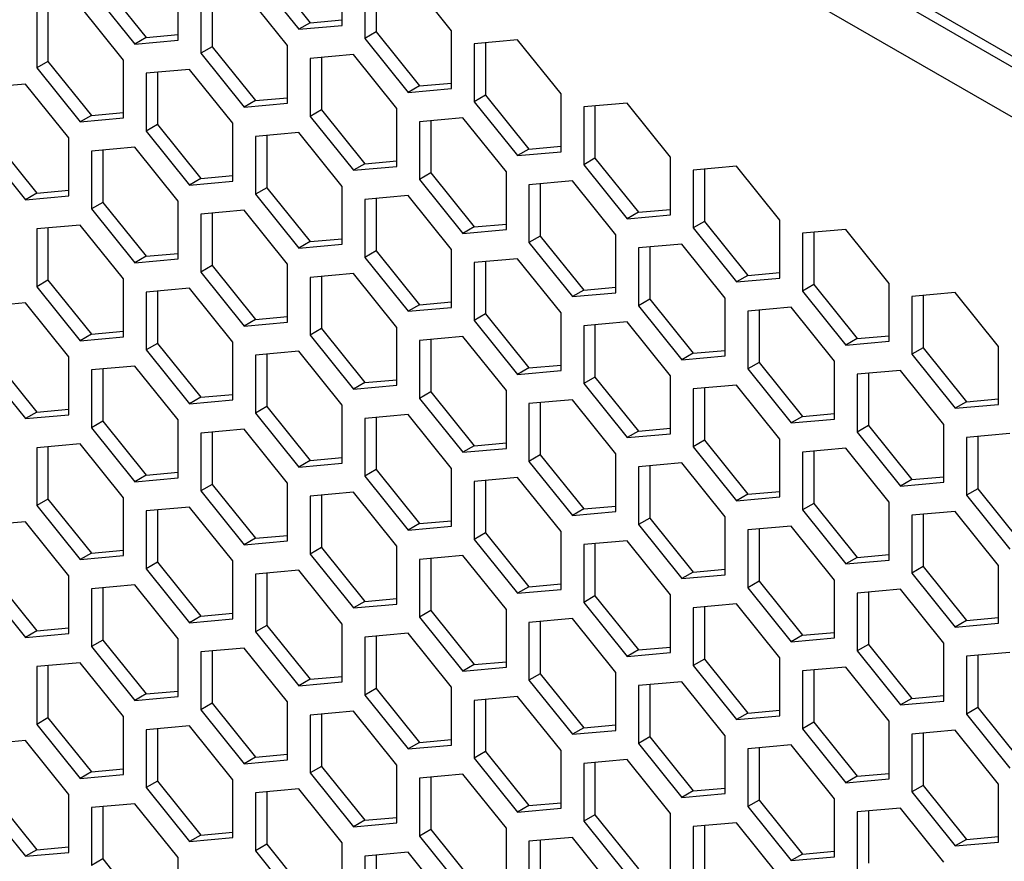
# Model space of a CAD drawing. Units: millimetres. Extents: x -2394 to 2922, y -3013 to 613.
# Drawn here: x 2203 to 2295, y -843 to -764 of the extents above; entities that cross this region are included whole.
import ezdxf

# ---------------------------------------------------------------- set-up
doc = ezdxf.new("R2010")
doc.units = ezdxf.units.MM

msp = doc.modelspace()

# ---------------------------------------------------------------- linework, layer by layer
at = {"color": 7, "linetype": 'Continuous', "lineweight": 25}
for p, q in [((2160.238, -688.928), (2464.294, -864.456)), ((2160.86, -690.302), (2464.658, -865.681)), ((2466.985, -871.725), (2155.575, -691.952)), ((2226.25, -759.189), (2230.316, -764.247)), ((2233.321, -764.495), (2233.321, -759.074)), ((2225.19, -759.801), (2229.256, -764.859)), ((2235.443, -760.298), (2235.443, -765.72)), ((2236.503, -760.204), (2236.503, -765.108)), ((2243.574, -764.993), (2239.509, -759.935)), ((2209.81, -761.178), (2213.876, -766.236)), ((2210.871, -760.566), (2214.937, -765.624)), ((2217.942, -765.873), (2217.942, -760.451)), ((2220.063, -761.676), (2220.063, -767.097)), ((2221.124, -761.581), (2221.124, -766.485)), ((2228.195, -766.37), (2224.129, -761.312)), ((2204.684, -763.053), (2204.684, -768.475)), ((2205.744, -762.958), (2205.744, -767.862)), ((2212.815, -767.747), (2208.749, -762.69)), ((2230.316, -764.247), (2233.321, -763.978)), ((2230.316, -764.247), (2229.256, -764.859)), ((2229.256, -764.859), (2233.321, -764.495)), ((2214.937, -765.624), (2213.876, -766.236)), ((2213.876, -766.236), (2217.942, -765.873)), ((2214.937, -765.624), (2217.942, -765.355)), ((2236.503, -765.108), (2235.443, -765.72)), ((2235.443, -765.72), (2239.509, -770.778)), ((2236.503, -765.108), (2240.569, -770.165)), ((2243.574, -770.414), (2243.574, -764.993)), ((2249.762, -765.854), (2245.696, -766.217)), ((2253.827, -770.912), (2249.762, -765.854)), ((2221.124, -766.485), (2220.063, -767.097)), ((2221.124, -766.485), (2225.19, -771.543)), ((2228.195, -771.792), (2228.195, -766.37)), ((2245.696, -766.217), (2245.696, -771.639)), ((2246.756, -766.123), (2246.756, -771.027)), ((2212.815, -773.169), (2212.815, -767.747)), ((2220.063, -767.097), (2224.129, -772.155)), ((2234.382, -767.231), (2230.316, -767.595)), ((2230.316, -767.595), (2230.316, -773.016)), ((2231.377, -767.5), (2231.377, -772.404)), ((2238.448, -772.289), (2234.382, -767.231)), ((2205.744, -767.862), (2204.684, -768.475)), ((2204.684, -768.475), (2208.749, -773.532)), ((2205.744, -767.862), (2209.81, -772.92)), ((2219.002, -768.609), (2214.937, -768.972)), ((2223.068, -773.666), (2219.002, -768.609)), ((2214.937, -768.972), (2214.937, -774.393)), ((2215.997, -768.877), (2215.997, -773.781)), ((2203.623, -769.986), (2199.557, -770.349)), ((2207.689, -775.044), (2203.623, -769.986)), ((2240.569, -770.165), (2239.509, -770.778)), ((2239.509, -770.778), (2243.574, -770.414)), ((2240.569, -770.165), (2243.574, -769.897)), ((2225.19, -771.543), (2228.195, -771.274)), ((2246.756, -771.027), (2245.696, -771.639)), ((2246.756, -771.027), (2250.822, -776.084)), ((2253.827, -776.333), (2253.827, -770.912)), ((2225.19, -771.543), (2224.129, -772.155)), ((2224.129, -772.155), (2228.195, -771.792)), ((2238.448, -777.711), (2238.448, -772.289)), ((2245.696, -771.639), (2249.762, -776.697)), ((2260.015, -771.773), (2255.949, -772.136)), ((2255.949, -772.136), (2255.949, -777.558)), ((2257.009, -772.042), (2257.009, -776.946)), ((2264.081, -776.831), (2260.015, -771.773)), ((2209.81, -772.92), (2208.749, -773.532)), ((2208.749, -773.532), (2212.815, -773.169)), ((2209.81, -772.92), (2212.815, -772.651)), ((2231.377, -772.404), (2230.316, -773.016)), ((2230.316, -773.016), (2234.382, -778.074)), ((2231.377, -772.404), (2235.443, -777.462)), ((2244.635, -773.15), (2240.569, -773.514)), ((2248.701, -778.208), (2244.635, -773.15)), ((2215.997, -773.781), (2214.937, -774.393)), ((2215.997, -773.781), (2220.063, -778.839)), ((2223.068, -779.088), (2223.068, -773.666)), ((2240.569, -773.514), (2240.569, -778.935)), ((2241.63, -773.419), (2241.63, -778.323)), ((2207.689, -780.465), (2207.689, -775.044)), ((2214.937, -774.393), (2219.002, -779.451)), ((2229.256, -774.527), (2225.19, -774.891)), ((2225.19, -774.891), (2225.19, -780.312)), ((2226.25, -774.796), (2226.25, -779.7)), ((2233.321, -779.585), (2229.256, -774.527)), ((2199.557, -775.771), (2203.623, -780.829)), ((2200.618, -775.159), (2204.684, -780.216)), ((2213.876, -775.905), (2209.81, -776.268)), ((2217.942, -780.963), (2213.876, -775.905)), ((2250.822, -776.084), (2253.827, -775.816)), ((2209.81, -776.268), (2209.81, -781.69)), ((2210.871, -776.173), (2210.871, -781.077)), ((2250.822, -776.084), (2249.762, -776.697)), ((2249.762, -776.697), (2253.827, -776.333)), ((2257.009, -776.946), (2255.949, -777.558)), ((2257.009, -776.946), (2261.075, -782.003)), ((2264.081, -782.252), (2264.081, -776.831)), ((2235.443, -777.462), (2234.382, -778.074)), ((2234.382, -778.074), (2238.448, -777.711)), ((2235.443, -777.462), (2238.448, -777.193)), ((2255.949, -777.558), (2260.015, -782.616)), ((2270.268, -777.692), (2266.202, -778.055)), ((2274.334, -782.75), (2270.268, -777.692)), ((2220.063, -778.839), (2223.068, -778.57)), ((2241.63, -778.323), (2240.569, -778.935)), ((2241.63, -778.323), (2245.696, -783.381)), ((2248.701, -783.629), (2248.701, -778.208)), ((2266.202, -778.055), (2266.202, -783.477)), ((2267.263, -777.961), (2267.263, -782.864)), ((2220.063, -778.839), (2219.002, -779.451)), ((2219.002, -779.451), (2223.068, -779.088)), ((2226.25, -779.7), (2225.19, -780.312)), ((2226.25, -779.7), (2230.316, -784.758)), ((2233.321, -785.007), (2233.321, -779.585)), ((2240.569, -778.935), (2244.635, -783.993)), ((2254.888, -779.069), (2250.822, -779.433)), ((2250.822, -779.433), (2250.822, -784.854)), ((2251.883, -779.338), (2251.883, -784.242)), ((2258.954, -784.127), (2254.888, -779.069)), ((2204.684, -780.216), (2203.623, -780.829)), ((2203.623, -780.829), (2207.689, -780.465)), ((2204.684, -780.216), (2207.689, -779.948)), ((2225.19, -780.312), (2229.256, -785.37)), ((2239.509, -780.446), (2235.443, -780.81)), ((2243.574, -785.504), (2239.509, -780.446)), ((2210.871, -781.077), (2209.81, -781.69)), ((2210.871, -781.077), (2214.937, -786.135)), ((2217.942, -786.384), (2217.942, -780.963)), ((2235.443, -780.81), (2235.443, -786.231)), ((2236.503, -780.715), (2236.503, -785.619)), ((2209.81, -781.69), (2213.876, -786.748)), ((2224.129, -781.824), (2220.063, -782.187)), ((2220.063, -782.187), (2220.063, -787.609)), ((2221.124, -782.092), (2221.124, -786.996)), ((2228.195, -786.882), (2224.129, -781.824)), ((2261.075, -782.003), (2260.015, -782.616)), ((2260.015, -782.616), (2264.081, -782.252)), ((2261.075, -782.003), (2264.081, -781.735)), ((2208.749, -783.201), (2204.684, -783.565)), ((2212.815, -788.259), (2208.749, -783.201)), ((2245.696, -783.381), (2244.635, -783.993)), ((2245.696, -783.381), (2248.701, -783.112)), ((2267.263, -782.864), (2266.202, -783.477)), ((2267.263, -782.864), (2271.328, -787.922)), ((2274.334, -788.171), (2274.334, -782.75)), ((2204.684, -783.565), (2204.684, -788.986)), ((2205.744, -783.47), (2205.744, -788.374)), ((2244.635, -783.993), (2248.701, -783.629)), ((2251.883, -784.242), (2250.822, -784.854)), ((2251.883, -784.242), (2255.949, -789.3)), ((2258.954, -789.548), (2258.954, -784.127)), ((2266.202, -783.477), (2270.268, -788.535)), ((2280.521, -783.611), (2276.455, -783.974)), ((2276.455, -783.974), (2276.455, -789.396)), ((2277.516, -783.879), (2277.516, -788.783)), ((2284.587, -788.669), (2280.521, -783.611)), ((2230.316, -784.758), (2229.256, -785.37)), ((2229.256, -785.37), (2233.321, -785.007)), ((2230.316, -784.758), (2233.321, -784.489)), ((2250.822, -784.854), (2254.888, -789.912)), ((2265.141, -784.988), (2261.075, -785.352)), ((2262.136, -785.257), (2262.136, -790.161)), ((2269.207, -790.046), (2265.141, -784.988)), ((2214.937, -786.135), (2213.876, -786.748)), ((2214.937, -786.135), (2217.942, -785.867)), ((2236.503, -785.619), (2235.443, -786.231)), ((2236.503, -785.619), (2240.569, -790.677)), ((2243.574, -790.926), (2243.574, -785.504)), ((2261.075, -785.352), (2261.075, -790.773)), ((2213.876, -786.748), (2217.942, -786.384)), ((2221.124, -786.996), (2220.063, -787.609)), ((2221.124, -786.996), (2225.19, -792.054)), ((2228.195, -792.303), (2228.195, -786.882)), ((2235.443, -786.231), (2239.509, -791.289)), ((2249.762, -786.365), (2245.696, -786.729)), ((2245.696, -786.729), (2245.696, -792.15)), ((2246.756, -786.634), (2246.756, -791.538)), ((2253.827, -791.423), (2249.762, -786.365)), ((2220.063, -787.609), (2224.129, -792.667)), ((2234.382, -787.743), (2230.316, -788.106)), ((2231.377, -788.011), (2231.377, -792.915)), ((2238.448, -792.801), (2234.382, -787.743)), ((2271.328, -787.922), (2270.268, -788.535)), ((2271.328, -787.922), (2274.334, -787.654)), ((2205.744, -788.374), (2204.684, -788.986)), ((2205.744, -788.374), (2209.81, -793.432)), ((2212.815, -793.68), (2212.815, -788.259)), ((2230.316, -788.106), (2230.316, -793.528)), ((2270.268, -788.535), (2274.334, -788.171)), ((2277.516, -788.783), (2276.455, -789.396)), ((2277.516, -788.783), (2281.581, -793.841)), ((2284.587, -794.09), (2284.587, -788.669)), ((2204.684, -788.986), (2208.749, -794.044)), ((2219.002, -789.12), (2214.937, -789.484)), ((2214.937, -789.484), (2214.937, -794.905)), ((2215.997, -789.389), (2215.997, -794.293)), ((2223.068, -794.178), (2219.002, -789.12)), ((2255.949, -789.3), (2254.888, -789.912)), ((2254.888, -789.912), (2258.954, -789.548)), ((2255.949, -789.3), (2258.954, -789.031)), ((2276.455, -789.396), (2280.521, -794.454)), ((2290.774, -789.53), (2286.708, -789.893)), ((2286.708, -789.893), (2286.708, -795.315)), ((2287.769, -789.798), (2287.769, -794.702)), ((2294.84, -794.588), (2290.774, -789.53)), ((2203.623, -790.497), (2199.557, -790.861)), ((2207.689, -795.555), (2203.623, -790.497)), ((2240.569, -790.677), (2239.509, -791.289)), ((2240.569, -790.677), (2243.574, -790.408)), ((2262.136, -790.161), (2261.075, -790.773)), ((2261.075, -790.773), (2265.141, -795.831)), ((2262.136, -790.161), (2266.202, -795.219)), ((2269.207, -795.467), (2269.207, -790.046)), ((2239.509, -791.289), (2243.574, -790.926)), ((2246.756, -791.538), (2245.696, -792.15)), ((2246.756, -791.538), (2250.822, -796.596)), ((2253.827, -796.845), (2253.827, -791.423)), ((2275.394, -790.907), (2271.328, -791.271)), ((2271.328, -791.271), (2271.328, -796.692)), ((2272.389, -791.176), (2272.389, -796.08)), ((2279.46, -795.965), (2275.394, -790.907)), ((2225.19, -792.054), (2224.129, -792.667)), ((2224.129, -792.667), (2228.195, -792.303)), ((2225.19, -792.054), (2228.195, -791.786)), ((2245.696, -792.15), (2249.762, -797.208)), ((2260.015, -792.284), (2255.949, -792.648)), ((2255.949, -792.648), (2255.949, -798.069)), ((2257.009, -792.553), (2257.009, -797.457)), ((2264.081, -797.342), (2260.015, -792.284)), ((2209.81, -793.432), (2208.749, -794.044)), ((2209.81, -793.432), (2212.815, -793.163)), ((2231.377, -792.915), (2230.316, -793.528)), ((2230.316, -793.528), (2234.382, -798.586)), ((2231.377, -792.915), (2235.443, -797.973)), ((2238.448, -798.222), (2238.448, -792.801)), ((2281.581, -793.841), (2284.587, -793.573)), ((2208.749, -794.044), (2212.815, -793.68)), ((2215.997, -794.293), (2214.937, -794.905)), ((2215.997, -794.293), (2220.063, -799.351)), ((2223.068, -799.599), (2223.068, -794.178)), ((2244.635, -793.662), (2240.569, -794.025)), ((2240.569, -794.025), (2240.569, -799.447)), ((2241.63, -793.93), (2241.63, -798.834)), ((2248.701, -798.72), (2244.635, -793.662)), ((2281.581, -793.841), (2280.521, -794.454)), ((2280.521, -794.454), (2284.587, -794.09)), ((2214.937, -794.905), (2219.002, -799.963)), ((2229.256, -795.039), (2225.19, -795.403)), ((2225.19, -795.403), (2225.19, -800.824)), ((2226.25, -795.308), (2226.25, -800.212)), ((2233.321, -800.097), (2229.256, -795.039)), ((2266.202, -795.219), (2265.141, -795.831)), ((2266.202, -795.219), (2269.207, -794.95)), ((2287.769, -794.702), (2286.708, -795.315)), ((2286.708, -795.315), (2290.774, -800.373)), ((2287.769, -794.702), (2291.834, -799.76)), ((2294.84, -800.009), (2294.84, -794.588)), ((2199.557, -796.282), (2203.623, -801.34)), ((2200.618, -795.67), (2204.684, -800.728)), ((2207.689, -800.977), (2207.689, -795.555)), ((2250.822, -796.596), (2253.827, -796.327)), ((2265.141, -795.831), (2269.207, -795.467)), ((2272.389, -796.08), (2271.328, -796.692)), ((2272.389, -796.08), (2276.455, -801.138)), ((2279.46, -801.386), (2279.46, -795.965)), ((2213.876, -796.416), (2209.81, -796.78)), ((2209.81, -796.78), (2209.81, -802.201)), ((2210.871, -796.685), (2210.871, -801.589)), ((2217.942, -801.474), (2213.876, -796.416)), ((2250.822, -796.596), (2249.762, -797.208)), ((2249.762, -797.208), (2253.827, -796.845)), ((2271.328, -796.692), (2275.394, -801.75)), ((2285.647, -796.826), (2281.581, -797.19)), ((2281.581, -797.19), (2281.581, -802.611)), ((2282.642, -797.095), (2282.642, -801.999)), ((2289.713, -801.884), (2285.647, -796.826)), ((2235.443, -797.973), (2234.382, -798.586)), ((2235.443, -797.973), (2238.448, -797.705)), ((2257.009, -797.457), (2255.949, -798.069)), ((2255.949, -798.069), (2260.015, -803.127)), ((2257.009, -797.457), (2261.075, -802.515)), ((2264.081, -802.764), (2264.081, -797.342)), ((2220.063, -799.351), (2223.068, -799.082)), ((2234.382, -798.586), (2238.448, -798.222)), ((2241.63, -798.834), (2240.569, -799.447)), ((2241.63, -798.834), (2245.696, -803.892)), ((2248.701, -804.141), (2248.701, -798.72)), ((2270.268, -798.203), (2266.202, -798.567)), ((2266.202, -798.567), (2266.202, -803.988)), ((2267.263, -798.472), (2267.263, -803.376)), ((2274.334, -803.261), (2270.268, -798.203)), ((2220.063, -799.351), (2219.002, -799.963)), ((2219.002, -799.963), (2223.068, -799.599)), ((2240.569, -799.447), (2244.635, -804.505)), ((2254.888, -799.581), (2250.822, -799.944)), ((2250.822, -799.944), (2250.822, -805.366)), ((2251.883, -799.849), (2251.883, -804.753)), ((2258.954, -804.639), (2254.888, -799.581)), ((2291.834, -799.76), (2290.774, -800.373)), ((2290.774, -800.373), (2294.84, -800.009)), ((2291.834, -799.76), (2294.84, -799.492)), ((2204.684, -800.728), (2203.623, -801.34)), ((2204.684, -800.728), (2207.689, -800.459)), ((2226.25, -800.212), (2225.19, -800.824)), ((2225.19, -800.824), (2229.256, -805.882)), ((2226.25, -800.212), (2230.316, -805.27)), ((2233.321, -805.518), (2233.321, -800.097)), ((2239.509, -800.958), (2235.443, -801.321)), ((2243.574, -806.016), (2239.509, -800.958)), ((2276.455, -801.138), (2279.46, -800.869)), ((2203.623, -801.34), (2207.689, -800.977)), ((2210.871, -801.589), (2209.81, -802.201)), ((2210.871, -801.589), (2214.937, -806.647)), ((2217.942, -806.896), (2217.942, -801.474)), ((2235.443, -801.321), (2235.443, -806.743)), ((2236.503, -801.227), (2236.503, -806.131)), ((2276.455, -801.138), (2275.394, -801.75)), ((2275.394, -801.75), (2279.46, -801.386)), ((2289.713, -807.305), (2289.713, -801.884)), ((2209.81, -802.201), (2213.876, -807.259)), ((2224.129, -802.335), (2220.063, -802.699)), ((2220.063, -802.699), (2220.063, -808.12)), ((2221.124, -802.604), (2221.124, -807.508)), ((2228.195, -807.393), (2224.129, -802.335)), ((2261.075, -802.515), (2260.015, -803.127)), ((2260.015, -803.127), (2264.081, -802.764)), ((2261.075, -802.515), (2264.081, -802.246)), ((2282.642, -801.999), (2281.581, -802.611)), ((2281.581, -802.611), (2285.647, -807.669)), ((2282.642, -801.999), (2286.708, -807.057)), ((2295.9, -802.745), (2291.834, -803.108)), ((2208.749, -803.713), (2204.684, -804.076)), ((2212.815, -808.77), (2208.749, -803.713)), ((2245.696, -803.892), (2248.701, -803.624)), ((2267.263, -803.376), (2266.202, -803.988)), ((2267.263, -803.376), (2271.328, -808.434)), ((2274.334, -808.683), (2274.334, -803.261)), ((2291.834, -803.108), (2291.834, -808.53)), ((2292.895, -803.014), (2292.895, -807.918)), ((2204.684, -804.076), (2204.684, -809.498)), ((2205.744, -803.981), (2205.744, -808.885)), ((2245.696, -803.892), (2244.635, -804.505)), ((2244.635, -804.505), (2248.701, -804.141)), ((2258.954, -810.06), (2258.954, -804.639)), ((2266.202, -803.988), (2270.268, -809.046)), ((2280.521, -804.122), (2276.455, -804.486)), ((2276.455, -804.486), (2276.455, -809.907)), ((2277.516, -804.391), (2277.516, -809.295)), ((2284.587, -809.18), (2280.521, -804.122)), ((2230.316, -805.27), (2229.256, -805.882)), ((2229.256, -805.882), (2233.321, -805.518)), ((2230.316, -805.27), (2233.321, -805.001)), ((2251.883, -804.753), (2250.822, -805.366)), ((2250.822, -805.366), (2254.888, -810.424)), ((2251.883, -804.753), (2255.949, -809.811)), ((2265.141, -805.5), (2261.075, -805.863)), ((2269.207, -810.557), (2265.141, -805.5)), ((2214.937, -806.647), (2217.942, -806.378)), ((2236.503, -806.131), (2235.443, -806.743)), ((2236.503, -806.131), (2240.569, -811.189)), ((2243.574, -811.437), (2243.574, -806.016)), ((2261.075, -805.863), (2261.075, -811.285)), ((2262.136, -805.768), (2262.136, -810.672)), ((2214.937, -806.647), (2213.876, -807.259)), ((2213.876, -807.259), (2217.942, -806.896)), ((2228.195, -812.815), (2228.195, -807.393)), ((2235.443, -806.743), (2239.509, -811.801)), ((2249.762, -806.877), (2245.696, -807.24)), ((2245.696, -807.24), (2245.696, -812.662)), ((2246.756, -807.146), (2246.756, -812.05)), ((2253.827, -811.935), (2249.762, -806.877)), ((2286.708, -807.057), (2285.647, -807.669)), ((2285.647, -807.669), (2289.713, -807.305)), ((2286.708, -807.057), (2289.713, -806.788)), ((2221.124, -807.508), (2220.063, -808.12)), ((2220.063, -808.12), (2224.129, -813.178)), ((2221.124, -807.508), (2225.19, -812.566)), ((2234.382, -808.254), (2230.316, -808.618)), ((2238.448, -813.312), (2234.382, -808.254)), ((2271.328, -808.434), (2274.334, -808.165)), ((2292.895, -807.918), (2291.834, -808.53)), ((2292.895, -807.918), (2296.961, -812.976)), ((2205.744, -808.885), (2204.684, -809.498)), ((2205.744, -808.885), (2209.81, -813.943)), ((2212.815, -814.192), (2212.815, -808.77)), ((2230.316, -808.618), (2230.316, -814.039)), ((2231.377, -808.523), (2231.377, -813.427)), ((2271.328, -808.434), (2270.268, -809.046)), ((2270.268, -809.046), (2274.334, -808.683)), ((2284.587, -814.602), (2284.587, -809.18)), ((2291.834, -808.53), (2295.9, -813.588)), ((2204.684, -809.498), (2208.749, -814.555)), ((2219.002, -809.632), (2214.937, -809.995)), ((2214.937, -809.995), (2214.937, -815.417)), ((2215.997, -809.9), (2215.997, -814.804)), ((2223.068, -814.689), (2219.002, -809.632)), ((2255.949, -809.811), (2254.888, -810.424)), ((2254.888, -810.424), (2258.954, -810.06)), ((2255.949, -809.811), (2258.954, -809.542)), ((2277.516, -809.295), (2276.455, -809.907)), ((2276.455, -809.907), (2280.521, -814.965)), ((2277.516, -809.295), (2281.581, -814.353)), ((2290.774, -810.041), (2286.708, -810.405)), ((2294.84, -815.099), (2290.774, -810.041)), ((2203.623, -811.009), (2199.557, -811.372)), ((2207.689, -816.067), (2203.623, -811.009)), ((2240.569, -811.189), (2243.574, -810.92)), ((2262.136, -810.672), (2261.075, -811.285)), ((2262.136, -810.672), (2266.202, -815.73)), ((2269.207, -815.979), (2269.207, -810.557)), ((2286.708, -810.405), (2286.708, -815.826)), ((2287.769, -810.31), (2287.769, -815.214)), ((2240.569, -811.189), (2239.509, -811.801)), ((2239.509, -811.801), (2243.574, -811.437)), ((2253.827, -817.356), (2253.827, -811.935)), ((2261.075, -811.285), (2265.141, -816.342)), ((2275.394, -811.419), (2271.328, -811.782)), ((2271.328, -811.782), (2271.328, -817.204)), ((2272.389, -811.687), (2272.389, -816.591)), ((2279.46, -816.476), (2275.394, -811.419)), ((2225.19, -812.566), (2224.129, -813.178)), ((2224.129, -813.178), (2228.195, -812.815)), ((2225.19, -812.566), (2228.195, -812.297)), ((2246.756, -812.05), (2245.696, -812.662)), ((2245.696, -812.662), (2249.762, -817.72)), ((2246.756, -812.05), (2250.822, -817.107)), ((2260.015, -812.796), (2255.949, -813.159)), ((2264.081, -817.854), (2260.015, -812.796)), ((2209.81, -813.943), (2212.815, -813.674)), ((2231.377, -813.427), (2230.316, -814.039)), ((2231.377, -813.427), (2235.443, -818.485)), ((2238.448, -818.734), (2238.448, -813.312)), ((2255.949, -813.159), (2255.949, -818.581)), ((2257.009, -813.065), (2257.009, -817.969)), ((2209.81, -813.943), (2208.749, -814.555)), ((2208.749, -814.555), (2212.815, -814.192)), ((2215.997, -814.804), (2214.937, -815.417)), ((2215.997, -814.804), (2220.063, -819.862)), ((2223.068, -820.111), (2223.068, -814.689)), ((2230.316, -814.039), (2234.382, -819.097)), ((2244.635, -814.173), (2240.569, -814.537)), ((2240.569, -814.537), (2240.569, -819.958)), ((2241.63, -814.442), (2241.63, -819.346)), ((2248.701, -819.231), (2244.635, -814.173)), ((2281.581, -814.353), (2280.521, -814.965)), ((2280.521, -814.965), (2284.587, -814.602)), ((2281.581, -814.353), (2284.587, -814.084)), ((2214.937, -815.417), (2219.002, -820.474)), ((2229.256, -815.55), (2225.19, -815.914)), ((2233.321, -820.608), (2229.256, -815.55)), ((2266.202, -815.73), (2265.141, -816.342)), ((2266.202, -815.73), (2269.207, -815.461)), ((2287.769, -815.214), (2286.708, -815.826)), ((2287.769, -815.214), (2291.834, -820.272)), ((2294.84, -820.521), (2294.84, -815.099)), ((2200.618, -816.182), (2204.684, -821.239)), ((2207.689, -821.488), (2207.689, -816.067)), ((2225.19, -815.914), (2225.19, -821.335)), ((2226.25, -815.819), (2226.25, -820.723)), ((2265.141, -816.342), (2269.207, -815.979)), ((2272.389, -816.591), (2271.328, -817.204)), ((2272.389, -816.591), (2276.455, -821.649)), ((2279.46, -821.898), (2279.46, -816.476)), ((2286.708, -815.826), (2290.774, -820.884)), ((2199.557, -816.794), (2203.623, -821.852)), ((2213.876, -816.928), (2209.81, -817.291)), ((2209.81, -817.291), (2209.81, -822.713)), ((2210.871, -817.196), (2210.871, -822.1)), ((2217.942, -821.986), (2213.876, -816.928)), ((2250.822, -817.107), (2249.762, -817.72)), ((2249.762, -817.72), (2253.827, -817.356)), ((2250.822, -817.107), (2253.827, -816.839)), ((2271.328, -817.204), (2275.394, -822.261)), ((2285.647, -817.337), (2281.581, -817.701)), ((2289.713, -822.395), (2285.647, -817.337)), ((2235.443, -818.485), (2234.382, -819.097)), ((2235.443, -818.485), (2238.448, -818.216)), ((2257.009, -817.969), (2255.949, -818.581)), ((2257.009, -817.969), (2261.075, -823.026)), ((2264.081, -823.275), (2264.081, -817.854)), ((2281.581, -817.701), (2281.581, -823.122)), ((2282.642, -817.606), (2282.642, -822.51)), ((2234.382, -819.097), (2238.448, -818.734)), ((2241.63, -819.346), (2240.569, -819.958)), ((2241.63, -819.346), (2245.696, -824.404)), ((2248.701, -824.652), (2248.701, -819.231)), ((2255.949, -818.581), (2260.015, -823.639)), ((2270.268, -818.715), (2266.202, -819.078)), ((2266.202, -819.078), (2266.202, -824.5)), ((2267.263, -818.984), (2267.263, -823.887)), ((2274.334, -823.773), (2270.268, -818.715)), ((2220.063, -819.862), (2219.002, -820.474)), ((2219.002, -820.474), (2223.068, -820.111)), ((2220.063, -819.862), (2223.068, -819.593)), ((2240.569, -819.958), (2244.635, -825.016)), ((2254.888, -820.092), (2250.822, -820.456)), ((2258.954, -825.15), (2254.888, -820.092)), ((2291.834, -820.272), (2290.774, -820.884)), ((2291.834, -820.272), (2294.84, -820.003)), ((2204.684, -821.239), (2203.623, -821.852)), ((2204.684, -821.239), (2207.689, -820.971)), ((2226.25, -820.723), (2225.19, -821.335)), ((2226.25, -820.723), (2230.316, -825.781)), ((2233.321, -826.03), (2233.321, -820.608)), ((2250.822, -820.456), (2250.822, -825.877)), ((2251.883, -820.361), (2251.883, -825.265)), ((2290.774, -820.884), (2294.84, -820.521)), ((2203.623, -821.852), (2207.689, -821.488)), ((2210.871, -822.1), (2209.81, -822.713)), ((2210.871, -822.1), (2214.937, -827.158)), ((2217.942, -827.407), (2217.942, -821.986)), ((2225.19, -821.335), (2229.256, -826.393)), ((2239.509, -821.469), (2235.443, -821.833)), ((2235.443, -821.833), (2235.443, -827.254)), ((2236.503, -821.738), (2236.503, -826.642)), ((2243.574, -826.527), (2239.509, -821.469)), ((2276.455, -821.649), (2275.394, -822.261)), ((2275.394, -822.261), (2279.46, -821.898)), ((2276.455, -821.649), (2279.46, -821.38)), ((2209.81, -822.713), (2213.876, -827.771)), ((2224.129, -822.847), (2220.063, -823.21)), ((2228.195, -827.905), (2224.129, -822.847)), ((2261.075, -823.026), (2260.015, -823.639)), ((2261.075, -823.026), (2264.081, -822.758)), ((2282.642, -822.51), (2281.581, -823.122)), ((2282.642, -822.51), (2286.708, -827.568)), ((2289.713, -827.817), (2289.713, -822.395)), ((2220.063, -823.21), (2220.063, -828.632)), ((2221.124, -823.115), (2221.124, -828.019)), ((2260.015, -823.639), (2264.081, -823.275)), ((2267.263, -823.887), (2266.202, -824.5)), ((2267.263, -823.887), (2271.328, -828.945)), ((2274.334, -829.194), (2274.334, -823.773)), ((2281.581, -823.122), (2285.647, -828.18)), ((2295.9, -823.256), (2291.834, -823.62)), ((2291.834, -823.62), (2291.834, -829.041)), ((2292.895, -823.525), (2292.895, -828.429)), ((2208.749, -824.224), (2204.684, -824.588)), ((2204.684, -824.588), (2204.684, -830.009)), ((2205.744, -824.493), (2205.744, -829.397)), ((2212.815, -829.282), (2208.749, -824.224)), ((2245.696, -824.404), (2244.635, -825.016)), ((2244.635, -825.016), (2248.701, -824.652)), ((2245.696, -824.404), (2248.701, -824.135)), ((2266.202, -824.5), (2270.268, -829.558)), ((2280.521, -824.634), (2276.455, -824.997)), ((2277.516, -824.902), (2277.516, -829.806)), ((2284.587, -829.692), (2280.521, -824.634)), ((2230.316, -825.781), (2229.256, -826.393)), ((2230.316, -825.781), (2233.321, -825.512)), ((2251.883, -825.265), (2250.822, -825.877)), ((2250.822, -825.877), (2254.888, -830.935)), ((2251.883, -825.265), (2255.949, -830.323)), ((2258.954, -830.571), (2258.954, -825.15)), ((2276.455, -824.997), (2276.455, -830.419)), ((2229.256, -826.393), (2233.321, -826.03)), ((2236.503, -826.642), (2235.443, -827.254)), ((2236.503, -826.642), (2240.569, -831.7)), ((2243.574, -831.949), (2243.574, -826.527)), ((2265.141, -826.011), (2261.075, -826.375)), ((2261.075, -826.375), (2261.075, -831.796)), ((2262.136, -826.28), (2262.136, -831.184)), ((2269.207, -831.069), (2265.141, -826.011)), ((2214.937, -827.158), (2213.876, -827.771)), ((2213.876, -827.771), (2217.942, -827.407)), ((2214.937, -827.158), (2217.942, -826.89)), ((2235.443, -827.254), (2239.509, -832.312)), ((2249.762, -827.388), (2245.696, -827.752)), ((2246.756, -827.657), (2246.756, -832.561)), ((2253.827, -832.446), (2249.762, -827.388)), ((2286.708, -827.568), (2285.647, -828.18)), ((2286.708, -827.568), (2289.713, -827.299)), ((2221.124, -828.019), (2220.063, -828.632)), ((2220.063, -828.632), (2224.129, -833.69)), ((2221.124, -828.019), (2225.19, -833.077)), ((2228.195, -833.326), (2228.195, -827.905)), ((2245.696, -827.752), (2245.696, -833.173)), ((2285.647, -828.18), (2289.713, -827.817)), ((2292.895, -828.429), (2291.834, -829.041)), ((2292.895, -828.429), (2296.961, -833.487)), ((2205.744, -829.397), (2204.684, -830.009)), ((2205.744, -829.397), (2209.81, -834.455)), ((2212.815, -834.703), (2212.815, -829.282)), ((2234.382, -828.766), (2230.316, -829.129)), ((2230.316, -829.129), (2230.316, -834.551)), ((2231.377, -829.034), (2231.377, -833.938)), ((2238.448, -833.824), (2234.382, -828.766)), ((2271.328, -828.945), (2270.268, -829.558)), ((2270.268, -829.558), (2274.334, -829.194)), ((2271.328, -828.945), (2274.334, -828.677)), ((2291.834, -829.041), (2295.9, -834.099)), ((2204.684, -830.009), (2208.749, -835.067)), ((2219.002, -830.143), (2214.937, -830.507)), ((2215.997, -830.412), (2215.997, -835.316)), ((2223.068, -835.201), (2219.002, -830.143)), ((2255.949, -830.323), (2254.888, -830.935)), ((2255.949, -830.323), (2258.954, -830.054)), ((2277.516, -829.806), (2276.455, -830.419)), ((2276.455, -830.419), (2280.521, -835.477)), ((2277.516, -829.806), (2281.581, -834.864)), ((2284.587, -835.113), (2284.587, -829.692)), ((2214.937, -830.507), (2214.937, -835.928)), ((2254.888, -830.935), (2258.954, -830.571)), ((2262.136, -831.184), (2261.075, -831.796)), ((2262.136, -831.184), (2266.202, -836.242)), ((2269.207, -836.49), (2269.207, -831.069)), ((2290.774, -830.553), (2286.708, -830.916)), ((2286.708, -830.916), (2286.708, -836.338)), ((2287.769, -830.821), (2287.769, -835.725)), ((2294.84, -835.611), (2290.774, -830.553)), ((2203.623, -831.52), (2199.557, -831.884)), ((2207.689, -836.578), (2203.623, -831.52)), ((2240.569, -831.7), (2239.509, -832.312)), ((2239.509, -832.312), (2243.574, -831.949)), ((2240.569, -831.7), (2243.574, -831.431)), ((2261.075, -831.796), (2265.141, -836.854)), ((2275.394, -831.93), (2271.328, -832.294)), ((2271.328, -832.294), (2271.328, -837.715)), ((2272.389, -832.199), (2272.389, -837.103)), ((2279.46, -836.988), (2275.394, -831.93)), ((2225.19, -833.077), (2224.129, -833.69)), ((2225.19, -833.077), (2228.195, -832.809)), ((2246.756, -832.561), (2245.696, -833.173)), ((2245.696, -833.173), (2249.762, -838.231)), ((2246.756, -832.561), (2250.822, -837.619)), ((2253.827, -837.868), (2253.827, -832.446)), ((2209.81, -834.455), (2212.815, -834.186)), ((2224.129, -833.69), (2228.195, -833.326)), ((2231.377, -833.938), (2230.316, -834.551)), ((2231.377, -833.938), (2235.443, -838.996)), ((2238.448, -839.245), (2238.448, -833.824)), ((2260.015, -833.307), (2255.949, -833.671)), ((2255.949, -833.671), (2255.949, -839.092)), ((2257.009, -833.576), (2257.009, -838.48)), ((2264.081, -838.365), (2260.015, -833.307)), ((2209.81, -834.455), (2208.749, -835.067)), ((2208.749, -835.067), (2212.815, -834.703)), ((2230.316, -834.551), (2234.382, -839.609)), ((2244.635, -834.685), (2240.569, -835.048)), ((2240.569, -835.048), (2240.569, -840.47)), ((2241.63, -834.953), (2241.63, -839.857)), ((2248.701, -839.743), (2244.635, -834.685)), ((2281.581, -834.864), (2280.521, -835.477)), ((2281.581, -834.864), (2284.587, -834.596)), ((2215.997, -835.316), (2214.937, -835.928)), ((2214.937, -835.928), (2219.002, -840.986)), ((2215.997, -835.316), (2220.063, -840.374)), ((2223.068, -840.622), (2223.068, -835.201)), ((2266.202, -836.242), (2269.207, -835.973)), ((2280.521, -835.477), (2284.587, -835.113)), ((2287.769, -835.725), (2286.708, -836.338)), ((2287.769, -835.725), (2291.834, -840.783)), ((2294.84, -841.032), (2294.84, -835.611)), ((2200.618, -836.693), (2204.684, -841.751)), ((2207.689, -842), (2207.689, -836.578)), ((2229.256, -836.062), (2225.19, -836.426)), ((2225.19, -836.426), (2225.19, -841.847)), ((2226.25, -836.331), (2226.25, -841.235)), ((2233.321, -841.12), (2229.256, -836.062)), ((2266.202, -836.242), (2265.141, -836.854)), ((2265.141, -836.854), (2269.207, -836.49)), ((2286.708, -836.338), (2290.774, -841.396)), ((2199.557, -837.305), (2203.623, -842.363)), ((2213.876, -837.439), (2209.81, -837.803)), ((2209.81, -837.803), (2209.81, -843.224)), ((2210.871, -837.708), (2210.871, -842.612)), ((2217.942, -842.497), (2213.876, -837.439)), ((2250.822, -837.619), (2249.762, -838.231)), ((2249.762, -838.231), (2253.827, -837.868)), ((2250.822, -837.619), (2253.827, -837.35)), ((2272.389, -837.103), (2271.328, -837.715)), ((2271.328, -837.715), (2275.394, -842.773)), ((2272.389, -837.103), (2276.455, -842.161)), ((2279.46, -842.409), (2279.46, -836.988)), ((2285.647, -837.849), (2281.581, -838.213)), ((2289.713, -842.907), (2285.647, -837.849)), ((2235.443, -838.996), (2238.448, -838.728)), ((2257.009, -838.48), (2255.949, -839.092)), ((2257.009, -838.48), (2261.075, -843.538)), ((2264.081, -843.787), (2264.081, -838.365)), ((2281.581, -838.213), (2281.581, -843.634)), ((2282.642, -838.118), (2282.642, -843.022)), ((2235.443, -838.996), (2234.382, -839.609)), ((2234.382, -839.609), (2238.448, -839.245)), ((2255.949, -839.092), (2260.015, -844.15)), ((2270.268, -839.226), (2266.202, -839.59)), ((2266.202, -839.59), (2266.202, -845.011)), ((2267.263, -839.495), (2267.263, -844.399)), ((2274.334, -844.284), (2270.268, -839.226)), ((2220.063, -840.374), (2219.002, -840.986)), ((2219.002, -840.986), (2223.068, -840.622)), ((2220.063, -840.374), (2223.068, -840.105)), ((2241.63, -839.857), (2240.569, -840.47)), ((2240.569, -840.47), (2244.635, -845.528)), ((2241.63, -839.857), (2245.696, -844.915)), ((2248.701, -845.164), (2248.701, -839.743)), ((2254.888, -840.604), (2250.822, -840.967)), ((2258.954, -845.662), (2254.888, -840.604)), ((2291.834, -840.783), (2294.84, -840.515)), ((2204.684, -841.751), (2207.689, -841.482)), ((2226.25, -841.235), (2225.19, -841.847)), ((2226.25, -841.235), (2230.316, -846.293)), ((2233.321, -846.541), (2233.321, -841.12)), ((2250.822, -840.967), (2250.822, -846.389)), ((2251.883, -840.872), (2251.883, -845.776)), ((2291.834, -840.783), (2290.774, -841.396)), ((2290.774, -841.396), (2294.84, -841.032)), ((2204.684, -841.751), (2203.623, -842.363)), ((2203.623, -842.363), (2207.689, -842)), ((2225.19, -841.847), (2229.256, -846.905)), ((2239.509, -841.981), (2235.443, -842.344)), ((2235.443, -842.344), (2235.443, -847.766)), ((2236.503, -842.25), (2236.503, -847.154)), ((2243.574, -847.039), (2239.509, -841.981)), ((2276.455, -842.161), (2275.394, -842.773)), ((2275.394, -842.773), (2279.46, -842.409)), ((2276.455, -842.161), (2279.46, -841.892)), ((2210.871, -842.612), (2209.81, -843.224)), ((2210.871, -842.612), (2214.937, -847.67)), ((2217.942, -847.919), (2217.942, -842.497))]:
    msp.add_line(p, q, dxfattribs=at)

doc.saveas('drawing.dxf')
